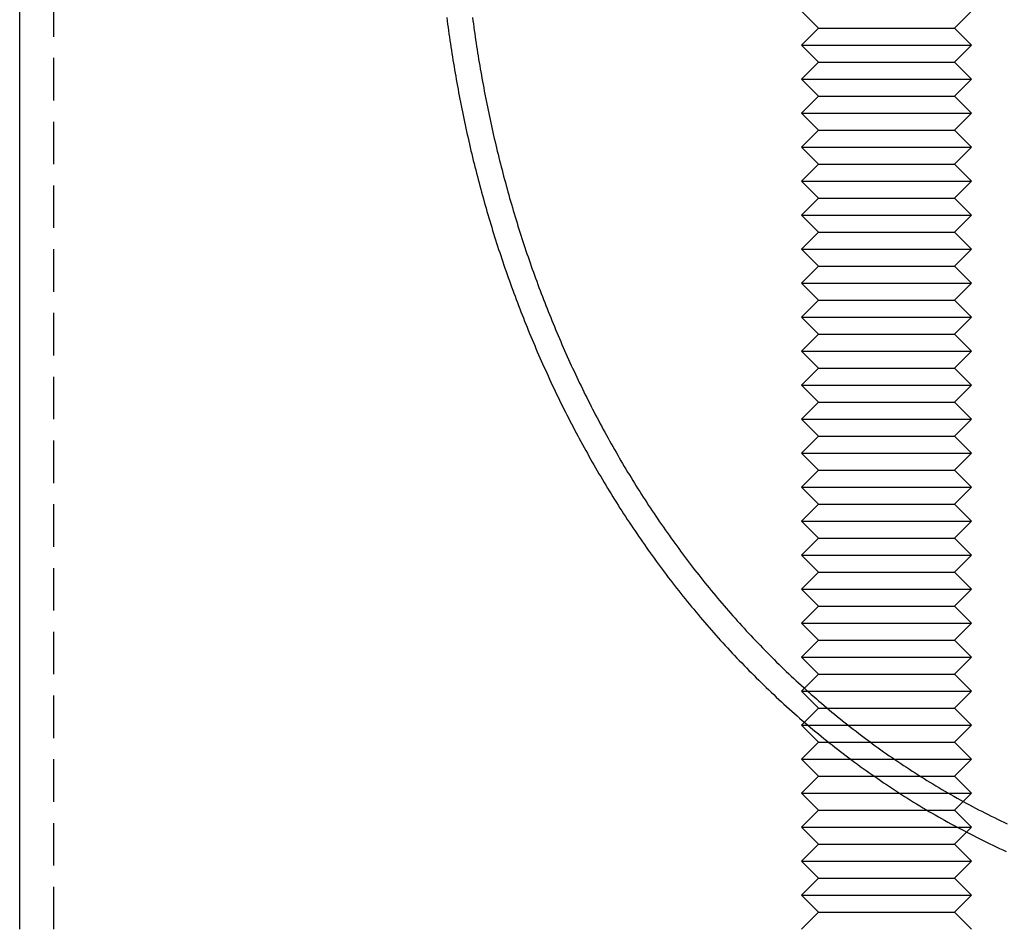
# Model space of a CAD drawing. Extents: x -303 to 145, y -221 to 233.
# Drawn here: x -51 to 7, y 33 to 87 of the extents above; entities that cross this region are included whole.
import ezdxf

# ---------------------------------------------------------------- set-up
doc = ezdxf.new("R2010")
doc.units = 0
doc.header["$LTSCALE"] = 10
doc.linetypes.add('VERDECKT', pattern=[0.375, 0.25, -0.125])
doc.layers.get('0').update_dxf_attribs({"linetype": 'CONTINUOUS'})
doc.layers.add('STEMPEL', color=3, linetype='CONTINUOUS')

# ---------------------------------------------------------------- blocks, each defined once
blk = doc.blocks.new('A$C0716FA2E')
at = {"color": 3, "linetype": 'CONTINUOUS', "extrusion": (0, 1, -2e-16)}
for p, q in [((-51, 33), (-51, 156.96601)), ((-4, 86), (-5, 87)), ((4, 86), (5, 87)), ((-4, 86), (-5, 85)), ((-4, 86), (4, 86)), ((4, 86), (5, 85)), ((-5, 85), (5, 85)), ((-4, 84), (-5, 85)), ((4, 84), (5, 85)), ((-4, 84), (-5, 83)), ((-4, 84), (4, 84)), ((4, 84), (5, 83)), ((-5, 83), (5, 83)), ((-4, 82), (-5, 83)), ((4, 82), (5, 83)), ((-4, 82), (-5, 81)), ((-4, 82), (4, 82)), ((4, 82), (5, 81)), ((-5, 81), (5, 81)), ((-4, 80), (-5, 81)), ((4, 80), (5, 81)), ((-4, 80), (-5, 79)), ((-4, 80), (4, 80)), ((4, 80), (5, 79)), ((-5, 79), (5, 79)), ((-4, 78), (-5, 79)), ((4, 78), (5, 79)), ((-4, 78), (-5, 77)), ((-4, 78), (4, 78)), ((4, 78), (5, 77)), ((-5, 77), (5, 77)), ((-4, 76), (-5, 77)), ((4, 76), (5, 77)), ((-4, 76), (-5, 75)), ((-4, 76), (4, 76)), ((4, 76), (5, 75)), ((-5, 75), (5, 75)), ((-4, 74), (-5, 75)), ((4, 74), (5, 75)), ((-4, 74), (-5, 73)), ((-4, 74), (4, 74)), ((4, 74), (5, 73)), ((-5, 73), (5, 73)), ((-4, 72), (-5, 73)), ((4, 72), (5, 73)), ((-4, 72), (-5, 71)), ((-4, 72), (4, 72)), ((4, 72), (5, 71)), ((-5, 71), (5, 71)), ((-4, 70), (-5, 71)), ((4, 70), (5, 71)), ((-4, 70), (-5, 69)), ((-4, 70), (4, 70)), ((4, 70), (5, 69)), ((-5, 69), (5, 69)), ((-4, 68), (-5, 69)), ((4, 68), (5, 69)), ((-4, 68), (-5, 67)), ((-4, 68), (4, 68)), ((4, 68), (5, 67)), ((-5, 67), (5, 67)), ((-4, 66), (-5, 67)), ((4, 66), (5, 67)), ((-4, 66), (-5, 65)), ((-4, 66), (4, 66)), ((4, 66), (5, 65)), ((-5, 65), (5, 65)), ((-4, 64), (-5, 65)), ((4, 64), (5, 65)), ((-4, 64), (-5, 63)), ((-4, 64), (4, 64)), ((4, 64), (5, 63)), ((-5, 63), (5, 63)), ((-4, 62), (-5, 63)), ((4, 62), (5, 63)), ((-4, 62), (-5, 61)), ((-4, 62), (4, 62)), ((4, 62), (5, 61)), ((-5, 61), (5, 61)), ((-4, 60), (-5, 61)), ((4, 60), (5, 61)), ((-4, 60), (-5, 59)), ((-4, 60), (4, 60)), ((4, 60), (5, 59)), ((-5, 59), (5, 59)), ((-4, 58), (-5, 59)), ((4, 58), (5, 59)), ((-4, 58), (-5, 57)), ((-4, 58), (4, 58)), ((4, 58), (5, 57)), ((-5, 57), (5, 57)), ((-4, 56), (-5, 57)), ((4, 56), (5, 57)), ((-4, 56), (-5, 55)), ((-4, 56), (4, 56)), ((4, 56), (5, 55)), ((-5, 55), (5, 55)), ((-4, 54), (-5, 55)), ((4, 54), (5, 55)), ((-4, 54), (-5, 53)), ((-4, 54), (4, 54)), ((4, 54), (5, 53)), ((-5, 53), (5, 53)), ((-4, 52), (-5, 53)), ((4, 52), (5, 53)), ((-4, 52), (-5, 51)), ((-4, 52), (4, 52)), ((4, 52), (5, 51)), ((-5, 51), (5, 51)), ((-4, 50), (-5, 51)), ((4, 50), (5, 51)), ((-4, 50), (-5, 49)), ((-4, 50), (4, 50)), ((4, 50), (5, 49)), ((-5, 49), (5, 49)), ((-4, 48), (-5, 49)), ((4, 48), (5, 49)), ((-4, 48), (-5, 47)), ((-4, 48), (4, 48)), ((4, 48), (5, 47)), ((-5, 47), (5, 47)), ((-4, 46), (-5, 47)), ((4, 46), (5, 47)), ((-4, 46), (-5, 45)), ((-4, 46), (4, 46)), ((4, 46), (5, 45)), ((-5, 45), (5, 45)), ((-4, 44), (-5, 45)), ((4, 44), (5, 45)), ((-4, 44), (-5, 43)), ((-4, 44), (4, 44)), ((4, 44), (5, 43)), ((-5, 43), (5, 43)), ((-4, 42), (-5, 43)), ((4, 42), (5, 43)), ((-4, 42), (-5, 41)), ((-4, 42), (4, 42)), ((4, 42), (5, 41)), ((-5, 41), (5, 41)), ((-4, 40), (-5, 41)), ((4, 40), (5, 41)), ((-4, 40), (-5, 39)), ((-4, 40), (4, 40)), ((4, 40), (5, 39)), ((-5, 39), (5, 39)), ((-4, 38), (-5, 39)), ((4, 38), (5, 39)), ((-4, 38), (-5, 37)), ((-4, 38), (4, 38)), ((4, 38), (5, 37)), ((-5, 37), (5, 37)), ((-4, 36), (-5, 37)), ((4, 36), (5, 37)), ((-4, 36), (-5, 35)), ((-4, 36), (4, 36)), ((4, 36), (5, 35)), ((-5, 35), (5, 35)), ((-4, 34), (-5, 35)), ((4, 34), (5, 35)), ((-4, 34), (-5, 33)), ((-4, 34), (4, 34)), ((4, 34), (5, 33))]:
    blk.add_line(p, q, dxfattribs=at)
at = {"color": 1, "linetype": 'VERDECKT', "extrusion": (0, 1, -2e-16)}
blk.add_line((-49, 33), (-49, 156.96601), dxfattribs=at)
at = {"color": 1}
for points in [[(-25.8724, 86.6262, 0), (-25.8475, 86.4337, 0), (-25.8221, 86.2412, 0), (-25.7962, 86.0488, 0), (-25.7698, 85.8564, 0), (-25.7429, 85.6641, 0), (-25.7156, 85.4719, 0), (-25.6877, 85.2797, 0), (-25.6594, 85.0877, 0), (-25.6305, 84.8956, 0), (-25.6012, 84.7037, 0), (-25.5714, 84.5118, 0), (-25.5411, 84.32, 0), (-25.5103, 84.1283, 0), (-25.4791, 83.9366, 0), (-25.4473, 83.745, 0), (-25.4151, 83.5535, 0), (-25.3823, 83.3621, 0), (-25.3491, 83.1708, 0), (-25.3154, 82.9795, 0), (-25.2811, 82.7884, 0), (-25.2464, 82.5973, 0), (-25.2112, 82.4063, 0), (-25.1756, 82.2153, 0), (-25.1394, 82.0245, 0), (-25.1027, 81.8338, 0), (-25.0656, 81.6431, 0), (-25.0279, 81.4526, 0), (-24.9898, 81.2621, 0), (-24.9511, 81.0717, 0), (-24.912, 80.8814, 0), (-24.8724, 80.6913, 0), (-24.8323, 80.5012, 0), (-24.7917, 80.3112, 0), (-24.7506, 80.1213, 0), (-24.709, 79.9315, 0), (-24.6669, 79.7418, 0), (-24.6243, 79.5523, 0), (-24.5813, 79.3628, 0), (-24.5377, 79.1734, 0), (-24.4937, 78.9842, 0), (-24.4491, 78.795, 0), (-24.4041, 78.6059, 0), (-24.3585, 78.417, 0), (-24.3125, 78.2282, 0), (-24.266, 78.0394, 0), (-24.219, 77.8508, 0), (-24.1714, 77.6623, 0), (-24.1234, 77.474, 0), (-24.0749, 77.2857, 0), (-24.0259, 77.0976, 0), (-23.9764, 76.9095, 0), (-23.9264, 76.7216, 0), (-23.8759, 76.5339, 0), (-23.8249, 76.3462, 0), (-23.7734, 76.1587, 0), (-23.7214, 75.9713, 0), (-23.6689, 75.784, 0), (-23.6158, 75.5969, 0), (-23.5623, 75.4099, 0), (-23.5083, 75.223, 0), (-23.4538, 75.0362, 0), (-23.3987, 74.8496, 0), (-23.3432, 74.6631, 0), (-23.2872, 74.4768, 0), (-23.2306, 74.2906, 0), (-23.1736, 74.1046, 0), (-23.116, 73.9186, 0), (-23.0579, 73.7329, 0), (-22.9994, 73.5472, 0), (-22.9403, 73.3618, 0), (-22.8807, 73.1764, 0), (-22.8206, 72.9912, 0), (-22.76, 72.8062, 0), (-22.6988, 72.6213, 0), (-22.6372, 72.4366, 0), (-22.5751, 72.252, 0), (-22.5124, 72.0676, 0), (-22.4492, 71.8834, 0), (-22.3855, 71.6992, 0), (-22.3213, 71.5153, 0), (-22.2566, 71.3315, 0), (-22.1914, 71.1479, 0), (-22.1256, 70.9645, 0), (-22.0594, 70.7812, 0), (-21.9926, 70.598, 0), (-21.9253, 70.4151, 0), (-21.8575, 70.2323, 0), (-21.7891, 70.0497, 0), (-21.7203, 69.8673, 0), (-21.6509, 69.685, 0), (-21.581, 69.5029, 0), (-21.5106, 69.321, 0), (-21.4396, 69.1392, 0), (-21.3682, 68.9577, 0), (-21.2962, 68.7763, 0), (-21.2237, 68.5951, 0), (-21.1507, 68.4141, 0), (-21.0771, 68.2333, 0), (-21.003, 68.0526, 0), (-20.9284, 67.8722, 0), (-20.8533, 67.6919, 0), (-20.7776, 67.5119, 0), (-20.7015, 67.332, 0), (-20.6248, 67.1523, 0), (-20.5475, 66.9728, 0), (-20.4698, 66.7935, 0), (-20.3915, 66.6144, 0), (-20.3126, 66.4355, 0), (-20.2333, 66.2568, 0), (-20.1534, 66.0783, 0), (-20.073, 65.9, 0), (-19.9921, 65.7219, 0), (-19.9106, 65.544, 0), (-19.8286, 65.3663, 0), (-19.746, 65.1889, 0), (-19.663, 65.0116, 0), (-19.5793, 64.8346, 0), (-19.4952, 64.6577, 0), (-19.4105, 64.4811, 0), (-19.3253, 64.3047, 0), (-19.2396, 64.1285, 0), (-19.1533, 63.9525, 0), (-19.0664, 63.7768, 0), (-18.9791, 63.6012, 0), (-18.8912, 63.4259, 0), (-18.8027, 63.2508, 0), (-18.7137, 63.076, 0), (-18.6242, 62.9013, 0), (-18.5342, 62.7269, 0), (-18.4435, 62.5527, 0), (-18.3524, 62.3787, 0), (-18.2607, 62.205, 0), (-18.1684, 62.0315, 0), (-18.0756, 61.8582, 0), (-17.9823, 61.6852, 0), (-17.8884, 61.5124, 0), (-17.794, 61.3398, 0), (-17.699, 61.1675, 0), (-17.6034, 60.9954, 0), (-17.5073, 60.8236, 0), (-17.4106, 60.652, 0), (-17.3134, 60.4807, 0), (-17.2157, 60.3096, 0), (-17.1173, 60.1388, 0), (-17.0184, 59.9682, 0), (-16.919, 59.7979, 0), (-16.819, 59.6278, 0), (-16.7184, 59.4581, 0), (-16.6173, 59.2886, 0), (-16.5156, 59.1193, 0), (-16.4134, 58.9504, 0), (-16.3106, 58.7817, 0), (-16.2072, 58.6132, 0), (-16.1033, 58.4451, 0), (-15.9988, 58.2772, 0), (-15.8937, 58.1097, 0), (-15.7881, 57.9424, 0), (-15.6819, 57.7754, 0), (-15.5751, 57.6087, 0), (-15.4677, 57.4423, 0), (-15.3598, 57.2762, 0), (-15.2513, 57.1103, 0), (-15.1423, 56.9448, 0), (-15.0327, 56.7796, 0), (-14.9224, 56.6147, 0), (-14.8117, 56.4501, 0), (-14.7003, 56.2858, 0), (-14.5884, 56.1218, 0), (-14.4759, 55.9581, 0), (-14.3628, 55.7948, 0), (-14.2491, 55.6317, 0), (-14.1349, 55.469, 0), (-14.02, 55.3066, 0), (-13.9046, 55.1446, 0), (-13.7886, 54.9828, 0), (-13.672, 54.8214, 0), (-13.5549, 54.6604, 0), (-13.4371, 54.4996, 0), (-13.3188, 54.3392, 0), (-13.1999, 54.1792, 0), (-13.0804, 54.0195, 0), (-12.9603, 53.8601, 0), (-12.8396, 53.7011, 0), (-12.7183, 53.5424, 0), (-12.5965, 53.3841, 0), (-12.474, 53.2261, 0), (-12.351, 53.0685, 0), (-12.2273, 52.9112, 0), (-12.1031, 52.7543, 0), (-11.9783, 52.5978, 0), (-11.8528, 52.4416, 0), (-11.7268, 52.2858, 0), (-11.6002, 52.1304, 0), (-11.473, 51.9754, 0), (-11.3452, 51.8207, 0), (-11.2167, 51.6664, 0), (-11.0877, 51.5125, 0), (-10.9581, 51.3589, 0), (-10.8279, 51.2058, 0), (-10.6971, 51.053, 0), (-10.5656, 50.9006, 0), (-10.4336, 50.7486, 0), (-10.301, 50.597, 0), (-10.1677, 50.4458, 0), (-10.0339, 50.2951, 0), (-9.89939, 50.1447, 0), (-9.76432, 49.9947, 0), (-9.62864, 49.8451, 0), (-9.49235, 49.6959, 0), (-9.35544, 49.5471, 0), (-9.21793, 49.3988, 0), (-9.0798, 49.2508, 0), (-8.94105, 49.1033, 0), (-8.80169, 48.9562, 0), (-8.66172, 48.8095, 0), (-8.52113, 48.6632, 0), (-8.37992, 48.5174, 0), (-8.23808, 48.372, 0), (-8.09561, 48.227, 0), (-7.9525, 48.0825, 0), (-7.80875, 47.9384, 0), (-7.66436, 47.7947, 0), (-7.51933, 47.6515, 0), (-7.37367, 47.5088, 0), (-7.22738, 47.3665, 0), (-7.08045, 47.2246, 0), (-6.93289, 47.0833, 0), (-6.7847, 46.9424, 0), (-6.63587, 46.8019, 0), (-6.48641, 46.662, 0), (-6.33633, 46.5225, 0), (-6.18562, 46.3835, 0), (-6.03427, 46.2451, 0), (-5.8823, 46.1071, 0), (-5.72971, 45.9696, 0), (-5.57649, 45.8326, 0), (-5.42264, 45.6962, 0), (-5.26818, 45.5602, 0), (-5.11308, 45.4248, 0), (-4.95737, 45.2898, 0), (-4.80104, 45.1555, 0), (-4.64408, 45.0216, 0), (-4.48651, 44.8883, 0), (-4.32832, 44.7555, 0), (-4.16951, 44.6233, 0), (-4.01008, 44.4916, 0), (-3.85004, 44.3605, 0), (-3.68938, 44.2299, 0), (-3.52811, 44.0999, 0), (-3.36622, 43.9704, 0), (-3.20372, 43.8416, 0), (-3.04061, 43.7133, 0), (-2.87689, 43.5855, 0), (-2.71256, 43.4584, 0), (-2.54762, 43.3319, 0), (-2.38207, 43.2059, 0), (-2.21592, 43.0806, 0), (-2.04916, 42.9558, 0), (-1.88179, 42.8317, 0), (-1.71382, 42.7081, 0), (-1.54524, 42.5852, 0), (-1.37606, 42.4629, 0), (-1.20628, 42.3412, 0), (-1.0359, 42.2202, 0), (-0.86491, 42.0998, 0), (-0.69333, 41.98, 0), (-0.52115, 41.8608, 0), (-0.34836, 41.7423, 0), (-0.17499, 41.6245, 0), (-0.00101, 41.5073, 0), (0.17355, 41.3908, 0), (0.34872, 41.2749, 0), (0.52448, 41.1597, 0), (0.70083, 41.0452, 0), (0.87777, 40.9313, 0), (1.0553, 40.8181, 0), (1.23343, 40.7056, 0), (1.41214, 40.5938, 0), (1.59144, 40.4827, 0), (1.77133, 40.3723, 0), (1.95181, 40.2626, 0), (2.13287, 40.1536, 0), (2.31452, 40.0453, 0), (2.49675, 39.9377, 0), (2.67957, 39.8309, 0), (2.86297, 39.7248, 0), (3.04695, 39.6194, 0), (3.23151, 39.5147, 0), (3.41665, 39.4108, 0), (3.60237, 39.3076, 0), (3.78867, 39.2051, 0), (3.97555, 39.1034, 0), (4.163, 39.0025, 0), (4.35103, 38.9023, 0), (4.53964, 38.8029, 0), (4.72881, 38.7043, 0), (4.91857, 38.6064, 0), (5.10889, 38.5093, 0), (5.29978, 38.413, 0), (5.49125, 38.3174, 0), (5.68329, 38.2227, 0), (5.87589, 38.1287, 0), (6.06906, 38.0356, 0), (6.2628, 37.9432, 0), (6.45711, 37.8517, 0), (6.65198, 37.761, 0), (6.84742, 37.6711, 0), (7.04342, 37.582, 0)], [(-24.3601, 86.6281, 0), (-24.3351, 86.4393, 0), (-24.3098, 86.2507, 0), (-24.2839, 86.0621, 0), (-24.2575, 85.8735, 0), (-24.2307, 85.6851, 0), (-24.2034, 85.4967, 0), (-24.1756, 85.3084, 0), (-24.1474, 85.1201, 0), (-24.1186, 84.9319, 0), (-24.0894, 84.7438, 0), (-24.0597, 84.5558, 0), (-24.0295, 84.3678, 0), (-23.9989, 84.1799, 0), (-23.9678, 83.9921, 0), (-23.9361, 83.8044, 0), (-23.904, 83.6168, 0), (-23.8715, 83.4292, 0), (-23.8384, 83.2417, 0), (-23.8049, 83.0543, 0), (-23.7709, 82.867, 0), (-23.7364, 82.6798, 0), (-23.7014, 82.4927, 0), (-23.6659, 82.3056, 0), (-23.63, 82.1187, 0), (-23.5936, 81.9318, 0), (-23.5567, 81.7451, 0), (-23.5193, 81.5584, 0), (-23.4814, 81.3718, 0), (-23.4431, 81.1853, 0), (-23.4043, 80.999, 0), (-23.365, 80.8127, 0), (-23.3252, 80.6265, 0), (-23.2849, 80.4404, 0), (-23.2442, 80.2544, 0), (-23.2029, 80.0686, 0), (-23.1612, 79.8828, 0), (-23.119, 79.6971, 0), (-23.0763, 79.5116, 0), (-23.0332, 79.3261, 0), (-22.9895, 79.1408, 0), (-22.9454, 78.9556, 0), (-22.9008, 78.7704, 0), (-22.8557, 78.5854, 0), (-22.8101, 78.4005, 0), (-22.764, 78.2158, 0), (-22.7175, 78.0311, 0), (-22.6704, 77.8466, 0), (-22.6229, 77.6621, 0), (-22.5749, 77.4778, 0), (-22.5264, 77.2937, 0), (-22.4774, 77.1096, 0), (-22.4279, 76.9257, 0), (-22.378, 76.7419, 0), (-22.3275, 76.5582, 0), (-22.2766, 76.3746, 0), (-22.2251, 76.1912, 0), (-22.1732, 76.0079, 0), (-22.1208, 75.8248, 0), (-22.0679, 75.6417, 0), (-22.0145, 75.4589, 0), (-21.9606, 75.2761, 0), (-21.9062, 75.0935, 0), (-21.8513, 74.911, 0), (-21.796, 74.7287, 0), (-21.7401, 74.5465, 0), (-21.6837, 74.3645, 0), (-21.6269, 74.1826, 0), (-21.5695, 74.0008, 0), (-21.5117, 73.8192, 0), (-21.4533, 73.6378, 0), (-21.3945, 73.4565, 0), (-21.3351, 73.2753, 0), (-21.2753, 73.0944, 0), (-21.2149, 72.9135, 0), (-21.1541, 72.7328, 0), (-21.0928, 72.5523, 0), (-21.0309, 72.3719, 0), (-20.9686, 72.1917, 0), (-20.9057, 72.0117, 0), (-20.8424, 71.8318, 0), (-20.7786, 71.6521, 0), (-20.7142, 71.4726, 0), (-20.6493, 71.2932, 0), (-20.584, 71.114, 0), (-20.5181, 70.9349, 0), (-20.4518, 70.7561, 0), (-20.3849, 70.5774, 0), (-20.3175, 70.3989, 0), (-20.2496, 70.2205, 0), (-20.1813, 70.0424, 0), (-20.1124, 69.8644, 0), (-20.043, 69.6866, 0), (-19.973, 69.5089, 0), (-19.9026, 69.3315, 0), (-19.8317, 69.1542, 0), (-19.7603, 68.9772, 0), (-19.6883, 68.8003, 0), (-19.6159, 68.6236, 0), (-19.5429, 68.4471, 0), (-19.4694, 68.2708, 0), (-19.3954, 68.0946, 0), (-19.3209, 67.9187, 0), (-19.2459, 67.743, 0), (-19.1704, 67.5674, 0), (-19.0943, 67.3921, 0), (-19.0178, 67.217, 0), (-18.9407, 67.042, 0), (-18.8631, 66.8673, 0), (-18.785, 66.6928, 0), (-18.7064, 66.5184, 0), (-18.6272, 66.3443, 0), (-18.5476, 66.1704, 0), (-18.4674, 65.9967, 0), (-18.3867, 65.8232, 0), (-18.3055, 65.6499, 0), (-18.2238, 65.4768, 0), (-18.1415, 65.304, 0), (-18.0588, 65.1314, 0), (-17.9755, 64.9589, 0), (-17.8917, 64.7867, 0), (-17.8074, 64.6148, 0), (-17.7225, 64.443, 0), (-17.6371, 64.2715, 0), (-17.5512, 64.1001, 0), (-17.4648, 63.9291, 0), (-17.3779, 63.7582, 0), (-17.2904, 63.5876, 0), (-17.2024, 63.4172, 0), (-17.1139, 63.247, 0), (-17.0248, 63.077, 0), (-16.9353, 62.9073, 0), (-16.8451, 62.7378, 0), (-16.7545, 62.5686, 0), (-16.6633, 62.3996, 0), (-16.5716, 62.2308, 0), (-16.4794, 62.0622, 0), (-16.3866, 61.8939, 0), (-16.2933, 61.7259, 0), (-16.1994, 61.5581, 0), (-16.105, 61.3906, 0), (-16.0101, 61.2233, 0), (-15.9146, 61.0562, 0), (-15.8186, 60.8894, 0), (-15.7221, 60.7229, 0), (-15.625, 60.5567, 0), (-15.5274, 60.3907, 0), (-15.4292, 60.2249, 0), (-15.3305, 60.0595, 0), (-15.2313, 59.8943, 0), (-15.1315, 59.7294, 0), (-15.0311, 59.5647, 0), (-14.9302, 59.4003, 0), (-14.8288, 59.2363, 0), (-14.7268, 59.0725, 0), (-14.6243, 58.9089, 0), (-14.5212, 58.7457, 0), (-14.4176, 58.5828, 0), (-14.3134, 58.4201, 0), (-14.2087, 58.2578, 0), (-14.1034, 58.0957, 0), (-13.9976, 57.9339, 0), (-13.8912, 57.7725, 0), (-13.7842, 57.6113, 0), (-13.6767, 57.4505, 0), (-13.5687, 57.2899, 0), (-13.4601, 57.1297, 0), (-13.3509, 56.9698, 0), (-13.2412, 56.8102, 0), (-13.1309, 56.6509, 0), (-13.0201, 56.4919, 0), (-12.9087, 56.3332, 0), (-12.7967, 56.1749, 0), (-12.6842, 56.0169, 0), (-12.5711, 55.8592, 0), (-12.4575, 55.7019, 0), (-12.3433, 55.5449, 0), (-12.2285, 55.3882, 0), (-12.1131, 55.2318, 0), (-11.9972, 55.0758, 0), (-11.8808, 54.9202, 0), (-11.7637, 54.7648, 0), (-11.6461, 54.6099, 0), (-11.5279, 54.4552, 0), (-11.4092, 54.301, 0), (-11.2899, 54.147, 0), (-11.17, 53.9935, 0), (-11.0495, 53.8403, 0), (-10.9285, 53.6874, 0), (-10.8069, 53.5349, 0), (-10.6847, 53.3828, 0), (-10.562, 53.231, 0), (-10.4386, 53.0797, 0), (-10.3147, 52.9286, 0), (-10.1903, 52.778, 0), (-10.0652, 52.6277, 0), (-9.93956, 52.4778, 0), (-9.81335, 52.3283, 0), (-9.68655, 52.1792, 0), (-9.55918, 52.0304, 0), (-9.43122, 51.8821, 0), (-9.30268, 51.7341, 0), (-9.17355, 51.5865, 0), (-9.04385, 51.4393, 0), (-8.91355, 51.2926, 0), (-8.78268, 51.1462, 0), (-8.65122, 51.0002, 0), (-8.51917, 50.8546, 0), (-8.38653, 50.7094, 0), (-8.25331, 50.5646, 0), (-8.11949, 50.4203, 0), (-7.98509, 50.2763, 0), (-7.8501, 50.1328, 0), (-7.71451, 49.9896, 0), (-7.57834, 49.8469, 0), (-7.44157, 49.7046, 0), (-7.30421, 49.5628, 0), (-7.16624, 49.4214, 0), (-7.02767, 49.2803, 0), (-6.88848, 49.1398, 0), (-6.74868, 48.9996, 0), (-6.60826, 48.8599, 0), (-6.46724, 48.7207, 0), (-6.3256, 48.5819, 0), (-6.18336, 48.4435, 0), (-6.04051, 48.3056, 0), (-5.89705, 48.1682, 0), (-5.75298, 48.0312, 0), (-5.60831, 47.8947, 0), (-5.46303, 47.7586, 0), (-5.31715, 47.6231, 0), (-5.17067, 47.488, 0), (-5.02358, 47.3534, 0), (-4.8759, 47.2193, 0), (-4.72761, 47.0857, 0), (-4.57872, 46.9526, 0), (-4.42924, 46.82, 0), (-4.27915, 46.6879, 0), (-4.12847, 46.5563, 0), (-3.9772, 46.4253, 0), (-3.82533, 46.2947, 0), (-3.67286, 46.1647, 0), (-3.5198, 46.0352, 0), (-3.36615, 45.9062, 0), (-3.2119, 45.7778, 0), (-3.05707, 45.6499, 0), (-2.90164, 45.5226, 0), (-2.74563, 45.3958, 0), (-2.58902, 45.2695, 0), (-2.43183, 45.1438, 0), (-2.27405, 45.0187, 0), (-2.11569, 44.8941, 0), (-1.95674, 44.7701, 0), (-1.79721, 44.6467, 0), (-1.63709, 44.5239, 0), (-1.4764, 44.4016, 0), (-1.31512, 44.2799, 0), (-1.15326, 44.1588, 0), (-0.99082, 44.0383, 0), (-0.8278, 43.9184, 0), (-0.6642, 43.7992, 0), (-0.50003, 43.6805, 0), (-0.33527, 43.5624, 0), (-0.16995, 43.4449, 0), (-0.00405, 43.3281, 0), (0.16243, 43.2119, 0), (0.32947, 43.0963, 0), (0.49709, 42.9813, 0), (0.66528, 42.867, 0), (0.83404, 42.7533, 0), (1.00337, 42.6403, 0), (1.17327, 42.5279, 0), (1.34374, 42.4162, 0), (1.51477, 42.3051, 0), (1.68637, 42.1947, 0), (1.85854, 42.0849, 0), (2.03127, 41.9758, 0), (2.20456, 41.8674, 0), (2.37841, 41.7597, 0), (2.55283, 41.6526, 0), (2.72781, 41.5463, 0), (2.90334, 41.4406, 0), (3.07944, 41.3356, 0), (3.2561, 41.2313, 0), (3.43331, 41.1278, 0), (3.61108, 41.0249, 0), (3.7894, 40.9227, 0), (3.96828, 40.8213, 0), (4.14771, 40.7205, 0), (4.3277, 40.6205, 0), (4.50824, 40.5213, 0), (4.68933, 40.4227, 0), (4.87097, 40.3249, 0), (5.05316, 40.2278, 0), (5.2359, 40.1315, 0), (5.41918, 40.0359, 0), (5.60302, 39.9411, 0), (5.7874, 39.847, 0), (5.97232, 39.7537, 0), (6.15779, 39.6612, 0), (6.3438, 39.5694, 0), (6.53036, 39.4784, 0), (6.71746, 39.3882, 0), (6.90509, 39.2988, 0), (7.09327, 39.2101, 0)]]:
    blk.add_polyline3d(points, dxfattribs=at)

msp = doc.modelspace()

# ---------------------------------------------------------------- block references
at = {"layer": 'STEMPEL'}
msp.add_blockref('A$C0716FA2E', (0, 0), dxfattribs=at)

doc.saveas('drawing.dxf')
